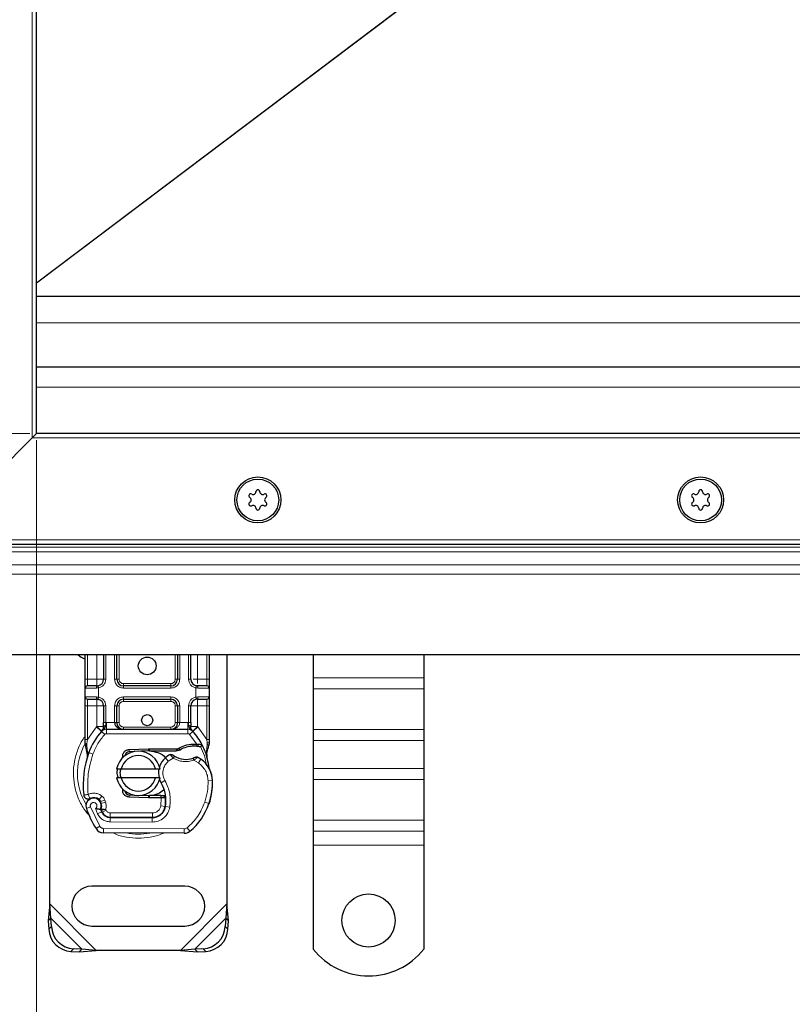
# Model space of a CAD drawing. Units: millimetres. Extents: x 0 to 420, y 0 to 297.
# Drawn here: x 92 to 127, y 64 to 109 of the extents above; entities that cross this region are included whole.
import ezdxf

# ---------------------------------------------------------------- set-up
doc = ezdxf.new("R2010")
doc.units = ezdxf.units.MM
doc.styles.add('SLDTEXTSTYLE0', font='TXT', dxfattribs={"width": 0.605})
doc.dimstyles.new('SLDDIMSTYLE0', dxfattribs={"dimtxt": 2.568319, "dimasz": 2.5, "dimexe": 0, "dimexo": 0.0625, "dimgap": 0.64208, "dimtad": 1, "dimlfac": 5, "dimrnd": 1e-09, "dimzin": 12, "dimdsep": 46, "dimtxsty": 'SLDTEXTSTYLE0', "dimsah": 1, "dimcen": 0.09, "dimadec": 0, "dimazin": 3, "dimtfac": 1, "dimtdec": 3, "dimtofl": 0, "dimtmove": 0, "dimatfit": 3, "dimfxl": 0, "dimfrac": 2, "dimtolj": 1, "dimtzin": 12, "dimarcsym": 0})

# ---------------------------------------------------------------- blocks, each defined once
blk = doc.blocks.new('_D_3')
at = {"color": 7, "linetype": 'Continuous', "lineweight": 0}
for p, q in [((92.98, 89.561), (92.98, 57.361)), ((172.98, 89.561), (172.98, 57.361)), ((172.98, 58.361), (92.98, 58.361))]:
    blk.add_line(p, q, dxfattribs=at)
at = {"color": 7, "linetype": 'Continuous', "lineweight": 18}
for points in [[(92.98, 58.361), (95.48, 57.986), (95.48, 58.736)], [(172.98, 58.361), (170.48, 58.736), (170.48, 57.986)]]:
    blk.add_solid(points, dxfattribs=at)
at = {"color": 7, "linetype": 'Continuous', "lineweight": 18, "insert": (130.04, 61.772), "char_height": 2.6458, "attachment_point": 1, "style": 'SLDTEXTSTYLE0'}
blk.add_mtext('400', dxfattribs=at)
blk = doc.blocks.new('_D_4')
at = {"color": 7, "linetype": 'Continuous', "lineweight": 0}
for p, q in [((82.98, 82.561), (82.98, 50.361)), ((182.98, 82.561), (182.98, 50.361)), ((82.98, 51.361), (182.98, 51.361))]:
    blk.add_line(p, q, dxfattribs=at)
at = {"color": 7, "linetype": 'Continuous', "lineweight": 18}
for points in [[(82.98, 51.361), (85.48, 50.986), (85.48, 51.736)], [(182.98, 51.361), (180.48, 51.736), (180.48, 50.986)]]:
    blk.add_solid(points, dxfattribs=at)
at = {"color": 7, "linetype": 'Continuous', "lineweight": 18, "insert": (130.04, 54.772), "char_height": 2.6458, "attachment_point": 1, "style": 'SLDTEXTSTYLE0'}
blk.add_mtext('500', dxfattribs=at)
blk = doc.blocks.new('_D_5')
at = {"color": 7, "linetype": 'Continuous', "lineweight": 0}
for p, q in [((92.68, 163.861), (74.98, 163.861)), ((75.98, 89.861), (75.98, 163.861)), ((92.68, 89.861), (74.98, 89.861))]:
    blk.add_line(p, q, dxfattribs=at)
at = {"color": 7, "linetype": 'Continuous', "lineweight": 18}
for points in [[(75.98, 163.861), (75.605, 161.361), (76.355, 161.361)], [(75.98, 89.861), (76.355, 92.361), (75.605, 92.361)]]:
    blk.add_solid(points, dxfattribs=at)
at = {"color": 7, "linetype": 'Continuous', "lineweight": 18, "insert": (72.569, 123.922), "char_height": 2.6458, "attachment_point": 1, "rotation": 90, "style": 'SLDTEXTSTYLE0'}
blk.add_mtext('370', dxfattribs=at)

msp = doc.modelspace()

# ---------------------------------------------------------------- linework, layer by layer
at = {"color": 8, "linetype": 'Continuous', "lineweight": 18}
for p, q in [((92.78, 89.6614), (92.78, 164.0614)), ((119.3467, 116.5803), (92.98, 96.676)), ((119.357, 116.5667), (92.98, 96.6547)), ((92.98, 94.8614), (172.98, 94.8614)), ((92.98, 91.9614), (172.98, 91.9614)), ((173.18, 89.6614), (92.78, 89.6614)), ((89.9029, 85.0614), (176.057, 85.0614)), ((178.1157, 84.7257), (87.8442, 84.7257)), ((178.3278, 84.5136), (87.6321, 84.5136)), ((178.9042, 83.9372), (87.0557, 83.9372)), ((86.6314, 83.5129), (179.3285, 83.5129)), ((95.28, 78.7614), (95.28, 79.8614)), ((95.7102, 78.7614), (95.7102, 79.8614)), ((96.1102, 79.8614), (96.1102, 78.7614)), ((96.5102, 78.7614), (96.5102, 79.8614)), ((96.7102, 79.8614), (96.7102, 78.7614)), ((99.2497, 78.7614), (99.2497, 79.8614)), ((99.4497, 79.8614), (99.4497, 78.7614)), ((99.8497, 78.7614), (99.8497, 79.8614)), ((100.2497, 79.8614), (100.2497, 78.7614)), ((100.68, 79.8614), (100.68, 78.7614)), ((95.18, 78.7614), (95.28, 78.7614)), ((95.28, 78.4614), (95.28, 78.7614)), ((95.28, 78.7614), (95.7102, 78.7614)), ((96.1102, 78.7614), (96.0102, 78.7614)), ((96.5102, 78.7614), (96.6102, 78.7614)), ((96.6102, 78.7614), (96.7102, 78.7614)), ((99.2497, 78.7614), (99.3497, 78.7614)), ((99.3497, 78.7614), (99.4497, 78.7614)), ((99.8497, 78.7614), (99.9497, 78.7614)), ((100.2497, 78.7614), (100.68, 78.7614)), ((100.68, 78.7614), (100.68, 78.4614)), ((100.78, 78.7614), (100.68, 78.7614)), ((110.48, 78.8275), (105.48, 78.8275)), ((95.6963, 78.3614), (95.18, 78.3614)), ((95.78, 78.3676), (95.6963, 78.3614)), ((95.78, 78.3676), (95.78, 77.9553)), ((96.9102, 78.5614), (96.9102, 78.4614)), ((96.9102, 78.5614), (99.0497, 78.5614)), ((96.9102, 78.3614), (96.9102, 78.4614)), ((99.0497, 78.3614), (96.9102, 78.3614)), ((99.0497, 78.4614), (99.0497, 78.5614)), ((99.0497, 78.3614), (99.0497, 78.4614)), ((100.18, 77.9553), (100.18, 78.3676)), ((100.2636, 78.3614), (100.18, 78.3676)), ((100.78, 78.3614), (100.2636, 78.3614)), ((110.48, 78.3325), (105.48, 78.3325)), ((95.18, 77.9614), (95.6963, 77.9614)), ((95.28, 77.5614), (95.28, 77.8614)), ((95.6963, 77.9614), (95.78, 77.9553)), ((96.9102, 77.9614), (99.0497, 77.9614)), ((96.9102, 77.9614), (96.9102, 77.8614)), ((96.9102, 77.8614), (96.9102, 77.7614)), ((99.0497, 77.9614), (99.0497, 77.8614)), ((99.0497, 77.7614), (99.0497, 77.8614)), ((100.18, 77.9553), (100.2636, 77.9614)), ((100.2636, 77.9614), (100.78, 77.9614)), ((100.68, 77.8614), (100.68, 77.5614)), ((95.18, 77.5614), (95.28, 77.5614)), ((95.7102, 77.5614), (95.28, 77.5614)), ((95.28, 76.0346), (95.28, 77.5614)), ((95.7102, 76.6224), (95.7102, 77.5614)), ((96.1102, 77.5614), (96.0102, 77.5614)), ((96.1102, 77.5614), (96.1102, 76.8008)), ((96.5102, 76.8014), (96.5102, 77.5614)), ((96.5102, 77.5614), (96.6102, 77.5614)), ((96.7102, 77.5614), (96.6102, 77.5614)), ((96.7102, 77.5614), (96.7102, 76.8014)), ((99.0497, 77.7614), (96.9102, 77.7614)), ((99.3497, 77.5614), (99.2497, 77.5614)), ((99.2497, 76.8014), (99.2497, 77.5614)), ((99.4497, 77.5614), (99.3497, 77.5614)), ((99.4497, 77.5614), (99.4497, 76.8014)), ((99.8497, 76.8008), (99.8497, 77.5614)), ((99.8497, 77.5614), (99.9497, 77.5614)), ((100.68, 77.5614), (100.2497, 77.5614)), ((100.2497, 77.5614), (100.2497, 76.6224)), ((100.78, 77.5614), (100.68, 77.5614)), ((100.68, 77.5614), (100.68, 76.0346)), ((95.28, 76.0346), (95.6956, 76.607)), ((95.6956, 76.607), (95.7102, 76.6224)), ((95.6956, 76.607), (95.9166, 76.4042)), ((96.1102, 76.8008), (96.1377, 76.8014)), ((96.1377, 76.5014), (96.1377, 76.8014)), ((96.1377, 76.8014), (96.5102, 76.8014)), ((96.6102, 76.8014), (96.7102, 76.8014)), ((96.9102, 76.6014), (96.9102, 76.5014)), ((96.9102, 76.6014), (99.0497, 76.6014)), ((99.0497, 76.5014), (99.0497, 76.6014)), ((99.2497, 76.8014), (99.3497, 76.8014)), ((99.4497, 76.8014), (99.8222, 76.8014)), ((99.8222, 76.8014), (99.8222, 76.5014)), ((99.8222, 76.8014), (99.8497, 76.8008)), ((100.0433, 76.4042), (100.2643, 76.607)), ((100.2497, 76.6224), (100.2643, 76.607)), ((100.2643, 76.607), (100.68, 76.0346)), ((96.064, 76.269), (95.9166, 76.4042)), ((96.1377, 76.5014), (96.1377, 76.3014)), ((96.1377, 76.3014), (99.8222, 76.3014)), ((99.8222, 76.3014), (99.8222, 76.5014)), ((100.0433, 76.4042), (99.8959, 76.269)), ((100.2187, 75.8335), (99.8959, 76.269)), ((110.48, 76.494), (105.48, 76.494)), ((95.2597, 75.8514), (95.2573, 75.8051)), ((95.2596, 75.7609), (95.2573, 75.8051)), ((95.2596, 75.7609), (95.2808, 75.4657)), ((95.2597, 75.8514), (95.28, 76.0346)), ((100.0446, 75.7336), (100.0418, 75.8336)), ((100.2187, 75.8335), (100.2158, 75.7336)), ((100.2809, 75.8309), (100.2761, 75.7312)), ((100.6597, 75.5096), (100.6963, 75.8122)), ((100.68, 76.0346), (100.6965, 75.8855)), ((100.6965, 75.8855), (100.6963, 75.8122)), ((105.48, 75.999), (110.48, 75.999)), ((95.3401, 75.4448), (95.2808, 75.4657)), ((95.5286, 75.3781), (95.3401, 75.4448)), ((97.1608, 75.5855), (97.1648, 75.4856)), ((98.0396, 75.5206), (98.0356, 75.6205)), ((98.08, 75.6214), (98.08, 75.5214)), ((98.9324, 75.0597), (98.8015, 75.2109)), ((99.1599, 75.198), (98.9324, 75.0597)), ((100.2948, 74.9785), (100.0842, 75.1)), ((100.4076, 75.1437), (100.2948, 74.9785)), ((110.48, 74.7263), (105.48, 74.7263)), ((98.7847, 74.1796), (98.6117, 74.0794)), ((100.9305, 74.1803), (100.7305, 74.1757)), ((100.9303, 74.1865), (100.9322, 74.1865)), ((110.48, 74.2313), (105.48, 74.2313)), ((95.9374, 73.4825), (95.8126, 73.3262)), ((97.1648, 73.5373), (97.1608, 73.4373)), ((98.0356, 73.4023), (98.0396, 73.5022)), ((98.08, 73.5014), (98.08, 73.4014)), ((98.593, 73.4014), (98.593, 73.5014)), ((98.5948, 73.0393), (98.6066, 73.4014)), ((98.6066, 73.4014), (98.6, 73.5014)), ((95.4203, 72.9927), (95.2317, 72.9261)), ((95.4203, 72.9927), (95.8403, 72.1153)), ((95.8772, 73.2341), (96.0666, 73.2984)), ((95.9081, 73.1431), (96.0975, 73.2073)), ((96.0975, 73.2073), (96.0666, 73.2984)), ((98.5948, 73.0393), (98.7922, 73.0066)), ((99.0013, 72.9743), (98.8042, 73.008)), ((98.8269, 73.3014), (98.813, 73.3014)), ((100.5809, 73.2061), (100.7701, 73.1415)), ((100.804, 73.231), (100.7996, 73.2323)), ((95.6411, 72.9154), (95.7414, 72.6796)), ((95.7414, 72.6796), (95.9231, 72.7632)), ((95.9481, 72.7569), (96.1304, 72.8392)), ((96.1304, 72.8392), (96.1111, 72.8821)), ((96.3014, 72.3189), (96.3024, 72.5189)), ((96.3127, 72.7214), (98.22, 72.7214)), ((96.3127, 72.7214), (96.3127, 72.5214)), ((98.22, 72.5214), (98.22, 72.7214)), ((98.6707, 72.7214), (98.6581, 72.7214)), ((95.6701, 72.0102), (95.8403, 72.1153)), ((96.3014, 72.3189), (98.2087, 72.3091)), ((98.2097, 72.5091), (98.2087, 72.3091)), ((110.48, 72.3928), (105.48, 72.3928)), ((96.0094, 72.0204), (96.0084, 71.8204)), ((96.0094, 72.0204), (99.6544, 72.0017)), ((99.6534, 71.8017), (99.6544, 72.0017)), ((99.7833, 72.048), (99.9112, 71.8942)), ((105.48, 71.8978), (110.48, 71.8978)), ((110.48, 71.2614), (105.48, 71.2614)), ((95.6822, 66.5114), (93.58, 68.6137)), ((101.58, 68.6137), (99.4777, 66.5114)), ((95.0322, 66.5637), (93.6322, 67.9637)), ((101.5277, 67.9637), (100.1277, 66.5637)), ((93.5314, 67.4629), (93.651, 67.5824)), ((101.5089, 67.5824), (101.6285, 67.4629)), ((94.651, 66.5824), (94.5314, 66.4629)), ((100.6285, 66.4629), (100.5089, 66.5824))]:
    msp.add_line(p, q, dxfattribs=at)
at = {"color": 7, "linetype": 'Continuous', "lineweight": 25}
for p, q in [((92.98, 89.8614), (92.98, 163.8614)), ((92.98, 96.0614), (172.98, 96.0614)), ((172.98, 92.8614), (92.98, 92.8614)), ((92.98, 89.8614), (92.78, 89.6614)), ((92.78, 89.6614), (92.98, 89.8614)), ((172.98, 89.8614), (92.98, 89.8614)), ((92.78, 89.6614), (88.8586, 85.7401)), ((90.98, 84.8614), (174.98, 84.8614)), ((179.98, 79.8614), (85.98, 79.8614)), ((93.58, 68.6137), (93.58, 79.8614)), ((95.18, 78.7614), (95.18, 79.8614)), ((96.0102, 79.8614), (96.0102, 78.7614)), ((96.6102, 78.7614), (96.6102, 79.8614)), ((99.3497, 79.8614), (99.3497, 78.7614)), ((99.9497, 78.7614), (99.9497, 79.8614)), ((100.78, 79.8614), (100.78, 78.7614)), ((101.58, 79.8614), (101.58, 68.6137)), ((105.48, 79.8614), (105.48, 78.8275)), ((110.48, 79.8614), (110.48, 78.8275)), ((105.48, 78.8275), (105.48, 78.3325)), ((110.48, 78.8275), (110.48, 78.3325)), ((95.18, 77.9614), (95.18, 78.3614)), ((95.7102, 78.4614), (95.7625, 78.466)), ((99.0497, 78.4614), (96.9102, 78.4614)), ((100.2497, 78.4614), (100.1974, 78.466)), ((100.78, 78.3614), (100.78, 77.9614)), ((105.48, 78.3325), (105.48, 76.494)), ((110.48, 78.3325), (110.48, 76.494)), ((95.7102, 77.8614), (95.7625, 77.8568)), ((95.7102, 77.8614), (95.7922, 77.8451)), ((96.9102, 77.8614), (99.0497, 77.8614)), ((100.2497, 77.8614), (100.1974, 77.8568)), ((95.18, 76.0346), (95.18, 77.5614)), ((96.0102, 77.5614), (96.0102, 76.8008)), ((96.6102, 76.8014), (96.6102, 77.5614)), ((99.3497, 77.5614), (99.3497, 76.8014)), ((99.9497, 76.8008), (99.9497, 77.5614)), ((100.78, 77.5614), (100.78, 76.0346)), ((95.924, 76.4119), (95.9288, 76.4168)), ((96.1377, 76.5014), (99.8222, 76.5014)), ((100.0311, 76.4168), (100.036, 76.4119)), ((105.48, 76.494), (105.48, 75.999)), ((110.48, 76.494), (110.48, 75.999)), ((95.18, 75.8415), (95.18, 76.0346)), ((95.18, 75.8415), (95.1842, 75.7792)), ((95.1842, 75.7792), (95.1958, 75.7204)), ((95.1847, 75.7823), (95.1947, 75.7253)), ((95.1958, 75.7204), (95.2602, 75.4138)), ((100.0418, 75.8336), (100.2187, 75.8335)), ((100.2158, 75.7336), (100.2761, 75.7312)), ((100.2187, 75.8335), (100.2809, 75.8309)), ((100.4657, 75.8002), (100.4108, 75.7216)), ((100.78, 75.8771), (100.7663, 75.7736)), ((100.78, 76.0346), (100.78, 75.8771)), ((105.48, 75.999), (105.48, 74.7263)), ((110.48, 75.999), (110.48, 74.7263)), ((95.2808, 75.4657), (95.2748, 75.2552)), ((95.2776, 75.2543), (95.2748, 75.2552)), ((96.7983, 75.1188), (96.8752, 75.2478)), ((97.1608, 75.5855), (98.0356, 75.6205)), ((97.3994, 75.495), (97.1648, 75.4856)), ((98.0396, 75.5206), (97.6813, 75.5063)), ((98.0356, 75.6205), (98.08, 75.6214)), ((98.08, 75.6214), (99.363, 75.6214)), ((98.08, 75.5214), (99.2934, 75.5214)), ((99.2934, 75.5214), (99.363, 75.6214)), ((99.2934, 75.5214), (99.4781, 75.5746)), ((99.4781, 75.5746), (99.363, 75.6214)), ((100.6597, 75.5096), (100.6816, 75.2471)), ((100.6777, 75.2618), (100.6813, 75.2481)), ((100.6815, 75.2995), (100.6811, 75.4557)), ((96.6002, 74.7114), (96.8054, 74.7114)), ((96.8054, 74.3114), (96.6002, 74.3114)), ((96.8054, 74.7114), (98.3545, 74.7114)), ((98.3545, 74.3114), (96.8054, 74.3114)), ((98.3545, 74.7114), (98.5597, 74.7114)), ((98.5597, 74.3114), (98.3545, 74.3114)), ((105.48, 74.7263), (105.48, 74.2313)), ((110.48, 74.7263), (110.48, 74.2313)), ((105.48, 74.2313), (105.48, 72.3928)), ((110.48, 74.2313), (110.48, 72.3928)), ((96.9904, 73.655), (97.0144, 73.6149)), ((98.0356, 73.4023), (97.1608, 73.4373)), ((97.1648, 73.5373), (97.3994, 73.5279)), ((97.6813, 73.5166), (98.0396, 73.5022)), ((98.08, 73.4014), (98.0356, 73.4023)), ((98.593, 73.5014), (98.08, 73.5014)), ((98.593, 73.4014), (98.08, 73.4014)), ((98.6, 73.5014), (98.593, 73.5014)), ((98.6066, 73.4014), (98.593, 73.4014)), ((98.8074, 73.4021), (98.6956, 73.5014)), ((98.6956, 73.5014), (98.8113, 73.5014)), ((95.9081, 73.1431), (95.8772, 73.2341)), ((100.804, 73.231), (100.7615, 73.1165)), ((95.9481, 72.7569), (95.9072, 72.8475)), ((96.3024, 72.5189), (98.2097, 72.5091)), ((98.22, 72.5214), (96.3127, 72.5214)), ((98.3337, 72.5214), (98.22, 72.5214)), ((105.48, 72.3928), (105.48, 71.8978)), ((110.48, 72.3928), (110.48, 71.8978)), ((99.6534, 71.8017), (96.0084, 71.8204)), ((105.48, 71.8978), (105.48, 71.2614)), ((110.48, 71.8978), (110.48, 71.2614)), ((105.48, 71.2614), (105.48, 66.5639)), ((110.48, 71.2614), (110.48, 66.5639)), ((99.68, 69.4114), (95.48, 69.4114)), ((93.58, 68.6137), (93.5127, 67.8442)), ((93.6322, 67.9637), (93.58, 68.6137)), ((101.58, 68.6137), (101.5277, 67.9637)), ((101.6472, 67.8442), (101.58, 68.6137)), ((93.6322, 67.9637), (93.5127, 67.8442)), ((93.5127, 67.8442), (93.5314, 67.4629)), ((93.651, 67.5824), (93.6322, 67.9637)), ((101.5277, 67.9637), (101.5089, 67.5824)), ((101.6472, 67.8442), (101.5277, 67.9637)), ((101.6285, 67.4629), (101.6472, 67.8442)), ((95.48, 67.6114), (99.68, 67.6114)), ((94.5314, 66.4629), (94.9127, 66.4442)), ((95.0322, 66.5637), (94.651, 66.5824)), ((94.9127, 66.4442), (95.0322, 66.5637)), ((94.9127, 66.4442), (95.6822, 66.5114)), ((95.6822, 66.5114), (95.0322, 66.5637)), ((99.4777, 66.5114), (95.6822, 66.5114)), ((100.1277, 66.5637), (99.4777, 66.5114)), ((99.4777, 66.5114), (100.2472, 66.4442)), ((100.5089, 66.5824), (100.1277, 66.5637)), ((100.1277, 66.5637), (100.2472, 66.4442)), ((100.2472, 66.4442), (100.6285, 66.4629))]:
    msp.add_line(p, q, dxfattribs=at)
at = {"color": 7, "linetype": 'Continuous', "lineweight": 25, "flags": 128}
for points in [[(94.8575, 79.8614), (94.9934, 79.7543), (95.18, 79.6629)], [(98.6117, 74.0794), (98.5457, 74.22), (98.5407, 74.234)]]:
    msp.add_lwpolyline(points, dxfattribs=at)
at = {"color": 7, "linetype": 'Continuous', "lineweight": 25}
for centre, radius in [((102.98, 86.8614), 1.04), ((102.98, 86.8614), 0.943), ((122.98, 86.8614), 1.04), ((122.98, 86.8614), 0.943), ((97.98, 79.3614), 0.4), ((97.98, 76.9114), 0.25), ((107.98, 67.8614), 1.2)]:
    msp.add_circle(centre, radius, dxfattribs=at)
for centre, radius, start, end in [((102.7621, 87.2388), 0.13, 242.19338, 357.80662), ((102.98, 87.2304), 0.088, 2.19338, 177.80662), ((103.1978, 87.2388), 0.13, 182.19338, 297.80662), ((122.7621, 87.2388), 0.13, 242.19338, 357.80662), ((122.98, 87.2304), 0.088, 2.19338, 177.80662), ((123.1978, 87.2388), 0.13, 182.19338, 297.80662), ((102.6604, 87.0459), 0.088, 62.19338, 237.80662), ((102.6604, 86.6769), 0.088, 122.19338, 297.80662), ((102.5442, 86.8614), 0.13, 302.19338, 57.80662), ((103.2995, 87.0459), 0.088, 302.19338, 117.80662), ((103.2995, 86.6769), 0.088, 242.19338, 57.80662), ((103.4157, 86.8614), 0.13, 122.19338, 237.80662), ((122.6604, 87.0459), 0.088, 62.19338, 237.80662), ((122.6604, 86.6769), 0.088, 122.19338, 297.80662), ((122.5442, 86.8614), 0.13, 302.19338, 57.80662), ((123.2995, 87.0459), 0.088, 302.19338, 117.80662), ((123.2995, 86.6769), 0.088, 242.19338, 57.80662), ((123.4157, 86.8614), 0.13, 122.19338, 237.80662), ((102.7621, 86.4841), 0.13, 2.19338, 117.80662), ((102.98, 86.4924), 0.088, 182.19338, 357.80662), ((103.1978, 86.4841), 0.13, 62.19338, 177.80662), ((122.7621, 86.4841), 0.13, 2.19338, 117.80662), ((122.98, 86.4924), 0.088, 182.19338, 357.80662), ((123.1978, 86.4841), 0.13, 62.19338, 177.80662), ((95.7102, 78.7614), 0.3, 280.04173, 360), ((96.9102, 78.7614), 0.3, 180, 270), ((99.0497, 78.7614), 0.3, 270, 360), ((100.2497, 78.7614), 0.3, 180, 259.95827), ((95.28, 78.3614), 0.1, 90, 180), ((100.68, 78.3614), 0.1, 360, 90), ((95.28, 77.9614), 0.1, 180, 270), ((95.7102, 77.5614), 0.3, 0, 79.95827), ((96.9102, 77.5614), 0.3, 90, 180), ((99.0497, 77.5614), 0.3, 0, 90), ((100.2497, 77.5614), 0.3, 100.04173, 180), ((100.68, 77.9614), 0.1, 270, 360), ((96.9102, 76.8014), 0.3, 201.28082, 233.8546), ((97.98, 74.5114), 2.8, 137.46815, 160.529), ((96.1377, 76.2014), 0.3, 90, 137.46815), ((99.8222, 76.2014), 0.3, 42.53185, 90), ((97.98, 74.5114), 2.8, 27.40461, 42.53185), ((100.0786, 74.5241), 1.21, 91.60861, 119.75321), ((100.1291, 72.7248), 3.01, 88.34868, 91.60861), ((97.98, 74.5114), 2.8, 15.23312, 27.40461), ((99.4884, 73.9781), 4.4, 160.529, 185.82991), ((97.58, 74.5114), 1, 11.53696, 168.46304), ((97.58, 74.5114), 0.8, 14.47751, 165.52249), ((97.1728, 75.2858), 0.2, 92.29244, 173.95323), ((98.08, 74.5114), 1.01, 90, 92.29244), ((99.3905, 74.5304), 0.9, 130.87655, 161.97249), ((99.4559, 74.4548), 1, 115.97607, 130.87655), ((99.7283, 76.1514), 1.01, 239.19719, 288.69975), ((99.3924, 73.6573), 1.8, 55.66627, 61.38696), ((97.98, 74.5114), 2.8, 7.17278, 15.23312), ((99.7308, 74.1528), 1.2, 1.31573, 55.66627), ((97.58, 74.5114), 1, 191.53696, 348.46304), ((97.58, 74.5114), 0.8, 194.47751, 345.52249), ((99.3905, 74.5304), 0.9, 168.31302, 194.38268), ((99.7326, 74.1528), 1.2, 1.60861, 25.79023), ((97.2271, 73.2776), 1.6, 350.30154, 30.07429), ((97.9313, 74.1114), 3, 341.13599, 1.31573), ((97.9333, 74.1023), 3, 343.11626, 1.60861), ((95.5693, 73.0214), 0.39, 51.39879, 116.05174), ((97.1728, 73.7371), 0.2, 186.04677, 267.70756), ((98.08, 74.5114), 1.01, 267.70756, 270), ((97.2334, 73.2649), 1.58, 350.59443, 4.98453), ((95.5617, 73.0427), 0.35, 332.27353, 199.45418), ((95.6878, 73.1699), 0.2, 18.73021, 51.39879), ((95.5499, 73.0216), 0.3782, 340.06862, 18.73021), ((98.2128, 73.1091), 0.6, 269.70712, 350.30154), ((98.22, 73.1014), 0.58, 270, 350.59443), ((98.1205, 74.0468), 2.8, 309.75692, 341.13599), ((99.72, 74.5114), 4.76, 199.45418, 211.70017), ((99.72, 74.5114), 4.18, 202.97536, 204.72318), ((96.3046, 72.9389), 0.42, 204.72318, 269.70712), ((96.3127, 72.9214), 0.4, 204.29106, 270), ((96.0104, 72.2204), 0.4, 211.70017, 269.70712), ((99.6554, 72.2017), 0.4, 269.70712, 309.75692), ((95.48, 68.5114), 0.9, 90, 270), ((99.68, 68.5114), 0.9, 270, 90), ((94.6, 67.5315), 1.0708, 183.67115, 266.32885), ((94.7195, 67.651), 1.0708, 183.67115, 266.32885), ((100.4404, 67.651), 1.0708, 273.67115, 356.32885), ((100.5599, 67.5315), 1.0708, 273.67115, 356.32885), ((107.98, 68.5614), 3.2, 218.62483, 321.37517)]:
    msp.add_arc(centre, radius, start, end, dxfattribs=at)
at = {"color": 8, "linetype": 'Continuous', "lineweight": 18}
for centre, radius, start, end in [((97.58, 74.5114), 2.7514, 151.82617, 210.80815), ((97.58, 74.5114), 2.7514, 258.51741, 280.89683), ((99.6554, 72.2017), 0.2, 269.70712, 309.75692)]:
    msp.add_arc(centre, radius, start, end, dxfattribs=at)
at = {"color": 7, "linetype": 'Continuous', "lineweight": 25}
for points, knots in [([(95.18, 78.3614), (95.18, 78.3668), (95.18, 78.3751), (95.18, 78.4249), (95.18, 78.4766), (95.18, 78.5402), (95.18, 78.6334), (95.18, 78.7111), (95.18, 78.7614)], [0, 0, 0, 0, 0.2394429, 0.3696359, 0.4999999, 0.6301929, 0.7605571, 1, 1, 1, 1]), ([(100.78, 78.7614), (100.78, 78.7111), (100.78, 78.6335), (100.78, 78.5403), (100.78, 78.4766), (100.78, 78.4249), (100.78, 78.3751), (100.78, 78.3668), (100.78, 78.3614)], [0, 0, 0, 0, 0.2394429, 0.3696359, 0.4999999, 0.6301929, 0.7605571, 1, 1, 1, 1]), ([(95.7102, 78.4614), (95.6539, 78.4614), (95.5374, 78.4614), (95.3948, 78.4614), (95.2978, 78.4614), (95.2858, 78.4614), (95.28, 78.4614)], [0, 0, 0, 0, 0.24182894, 0.5, 0.75817106, 1, 1, 1, 1]), ([(100.68, 78.4614), (100.6741, 78.4614), (100.6621, 78.4614), (100.5651, 78.4614), (100.4225, 78.4614), (100.306, 78.4614), (100.2497, 78.4614)], [0, 0, 0, 0, 0.2418289, 0.5, 0.7581711, 1, 1, 1, 1]), ([(95.18, 77.5614), (95.18, 77.6117), (95.18, 77.6894), (95.18, 77.7826), (95.18, 77.8462), (95.18, 77.8979), (95.18, 77.9478), (95.18, 77.9561), (95.18, 77.9614)], [0, 0, 0, 0, 0.2394429, 0.3696359, 0.4999999, 0.6301929, 0.7605571, 1, 1, 1, 1]), ([(95.28, 77.8614), (95.2858, 77.8614), (95.2978, 77.8614), (95.3948, 77.8614), (95.5374, 77.8614), (95.6539, 77.8614), (95.7102, 77.8614)], [0, 0, 0, 0, 0.2418289, 0.5, 0.7581711, 1, 1, 1, 1]), ([(100.2497, 77.8614), (100.306, 77.8614), (100.4225, 77.8614), (100.5651, 77.8614), (100.6621, 77.8614), (100.6741, 77.8614), (100.68, 77.8614)], [0, 0, 0, 0, 0.2418289, 0.5, 0.7581711, 1, 1, 1, 1]), ([(100.78, 77.9614), (100.78, 77.9561), (100.78, 77.9478), (100.78, 77.898), (100.78, 77.8463), (100.78, 77.7826), (100.78, 77.6894), (100.78, 77.6117), (100.78, 77.5614)], [0, 0, 0, 0, 0.2394429, 0.3696359, 0.4999999, 0.6301929, 0.7605571, 1, 1, 1, 1]), ([(95.924, 76.4119), (95.9669, 76.4498), (96.0287, 76.5042), (96.0852, 76.5781), (96.1034, 76.6265), (96.106, 76.6534), (96.1073, 76.6669)], [0, 0, 0, 0, 0.5432892, 0.7812437, 0.8906704, 1, 1, 1, 1]), ([(95.924, 76.4119), (95.9433, 76.4348), (95.9724, 76.4693), (96.0038, 76.5441), (96.0082, 76.598), (96.0102, 76.6224)], [0, 0, 0, 0, 0.5198855, 0.7820128, 1, 1, 1, 1]), ([(96.0102, 76.6224), (96.0102, 76.651), (96.0102, 76.708), (96.0102, 76.7699), (96.0102, 76.8008)], [0, 0, 0, 0, 0.50000518, 1, 1, 1, 1]), ([(96.5102, 76.8014), (96.5116, 76.7825), (96.5146, 76.7433), (96.538, 76.6867), (96.5756, 76.6332), (96.6483, 76.5677), (96.7626, 76.513), (96.8607, 76.5053), (96.9102, 76.5014)], [0, 0, 0, 0, 0.0888851, 0.1840891, 0.2942826, 0.4225391, 0.7088702, 1, 1, 1, 1]), ([(96.6102, 76.8014), (96.6113, 76.7825), (96.6135, 76.7433), (96.6311, 76.6867), (96.6592, 76.6332), (96.7138, 76.5677), (96.7995, 76.513), (96.8731, 76.5053), (96.9102, 76.5014)], [0, 0, 0, 0, 0.0888886, 0.1840893, 0.294292, 0.4225392, 0.7088703, 1, 1, 1, 1]), ([(99.0497, 76.5014), (99.0868, 76.5053), (99.1604, 76.513), (99.2461, 76.5677), (99.3007, 76.6332), (99.3288, 76.6867), (99.3464, 76.7433), (99.3486, 76.7825), (99.3497, 76.8014)], [0, 0, 0, 0, 0.2911298, 0.5774609, 0.7057174, 0.8159109, 0.9111149, 1, 1, 1, 1]), ([(99.8526, 76.6669), (99.8539, 76.6534), (99.8565, 76.6265), (99.8747, 76.5781), (99.9312, 76.5042), (99.993, 76.4498), (100.036, 76.4119)], [0, 0, 0, 0, 0.1093195, 0.2187549, 0.4567095, 1, 1, 1, 1]), ([(99.9497, 76.8008), (99.9497, 76.7699), (99.9497, 76.708), (99.9497, 76.651), (99.9497, 76.6224)], [0, 0, 0, 0, 0.4999948, 1, 1, 1, 1]), ([(100.036, 76.4119), (100.0166, 76.4348), (99.9875, 76.4693), (99.9561, 76.5441), (99.9517, 76.598), (99.9497, 76.6224)], [0, 0, 0, 0, 0.5198881, 0.7820105, 1, 1, 1, 1]), ([(100.2761, 75.7312), (100.294, 75.7303), (100.3288, 75.7284), (100.3671, 75.7254), (100.3901, 75.7235), (100.4019, 75.7224), (100.4094, 75.7217), (100.4103, 75.7217), (100.4108, 75.7216)], [0, 0, 0, 0, 0.2912598, 0.5654459, 0.6879243, 0.8028337, 0.9033298, 1, 1, 1, 1]), ([(100.2809, 75.8309), (100.3081, 75.8285), (100.3598, 75.824), (100.4192, 75.813), (100.4582, 75.8027), (100.4634, 75.801), (100.4657, 75.8002)], [0, 0, 0, 0, 0.2949533, 0.5626064, 0.7961003, 1, 1, 1, 1]), ([(100.6811, 75.4557), (100.6942, 75.5046), (100.7205, 75.6026), (100.751, 75.7165), (100.7663, 75.7736)], [0, 0, 0, 0, 0.49891425, 1, 1, 1, 1]), ([(95.2602, 75.4138), (95.2674, 75.371), (95.2754, 75.3232), (95.2755, 75.2852), (95.2755, 75.2812)], [0, 0, 0, 0, 0.8961261, 1, 1, 1, 1]), ([(98.08, 75.5214), (98.2094, 75.5043), (98.4683, 75.4701), (98.7249, 75.3309), (98.8002, 75.2166), (98.8032, 75.212)], [0, 0, 0, 0, 0.4898418, 0.9796837, 1, 1, 1, 1]), ([(99.1218, 75.3438), (99.1222, 75.3435), (99.1229, 75.343), (99.1286, 75.3387), (99.1374, 75.3323), (99.1527, 75.3214), (99.1773, 75.3046), (99.1999, 75.2907), (99.2111, 75.2839)], [0, 0, 0, 0, 0.13150251, 0.26198675, 0.38814904, 0.51596954, 0.75966272, 1, 1, 1, 1]), ([(100.1634, 75.2399), (100.1629, 75.2397), (100.1619, 75.2392), (100.154, 75.2355), (100.1422, 75.2301), (100.1225, 75.2214), (100.092, 75.2088), (100.0654, 75.1994), (100.0521, 75.1947)], [0, 0, 0, 0, 0.1316821, 0.2619678, 0.3866762, 0.5147457, 0.7577354, 1, 1, 1, 1]), ([(100.8131, 74.6749), (100.8098, 74.682), (100.8027, 74.6972), (100.7908, 74.7263), (100.7795, 74.7591), (100.7694, 74.7964), (100.7621, 74.8323), (100.7593, 74.8518), (100.758, 74.861)], [0, 0, 0, 0, 0.1053751, 0.2239328, 0.4709015, 0.7361236, 0.8746205, 1, 1, 1, 1]), ([(96.6837, 74.3114), (96.6527, 74.3956), (96.604, 74.5278), (96.6365, 74.6626), (96.6483, 74.7114)], [0, 0, 0, 0, 0.6373376, 1, 1, 1, 1]), ([(96.7909, 74.7114), (96.7715, 74.65), (96.7297, 74.5174), (96.7685, 74.3834), (96.7894, 74.3114)], [0, 0, 0, 0, 0.4634551, 1, 1, 1, 1]), ([(95.1895, 73.392), (95.1792, 73.4006), (95.1594, 73.417), (95.1461, 73.4382), (95.1397, 73.4483)], [0, 0, 0, 0, 0.5253166, 1, 1, 1, 1]), ([(98.7226, 73.7495), (98.6406, 73.6843), (98.4537, 73.5358), (98.2143, 73.5138), (98.08, 73.5014)], [0, 0, 0, 0, 0.4387867, 1, 1, 1, 1]), ([(98.6, 73.5014), (98.6128, 73.5014), (98.6382, 73.5014), (98.6696, 73.5014), (98.6914, 73.5014), (98.6942, 73.5014), (98.6956, 73.5014)], [0, 0, 0, 0, 0.2543788, 0.5057555, 0.7538042, 1, 1, 1, 1]), ([(98.8074, 73.4021), (98.8045, 73.4021), (98.8, 73.4021), (98.7737, 73.4019), (98.7407, 73.4018), (98.6969, 73.4016), (98.6475, 73.4015), (98.6204, 73.4014), (98.6066, 73.4014)], [0, 0, 0, 0, 0.2512887, 0.37867986, 0.50685575, 0.74190284, 0.86819715, 1, 1, 1, 1]), ([(95.8715, 72.8798), (95.8706, 72.8799), (95.8687, 72.88), (95.8535, 72.8806), (95.8302, 72.882), (95.789, 72.8855), (95.7241, 72.8927), (95.6688, 72.9078), (95.6411, 72.9154)], [0, 0, 0, 0, 0.1231397, 0.2444406, 0.375002, 0.4996462, 0.7493232, 1, 1, 1, 1])]:
    msp.add_open_spline(points, degree=3, knots=knots, dxfattribs=at)
at = {"color": 8, "linetype": 'Continuous', "lineweight": 18}
for points in [[(95.7102, 78.7614), (95.7102, 78.7221), (95.7102, 78.6435), (95.7102, 78.5443), (95.7102, 78.475), (95.7102, 78.4659), (95.7102, 78.4614)], [(95.7102, 78.7614), (95.7495, 78.7614), (95.8281, 78.7614), (95.9273, 78.7614), (95.9967, 78.7614), (96.0057, 78.7614), (96.0102, 78.7614)], [(95.6963, 78.3614), (95.6965, 78.3745), (95.6969, 78.4007), (95.7001, 78.4338), (95.7047, 78.4569), (95.7084, 78.4599), (95.7102, 78.4614)], [(95.7625, 78.466), (95.7628, 78.4645), (95.7633, 78.4616), (95.7673, 78.4388), (95.7731, 78.4063), (95.7777, 78.3805), (95.78, 78.3676)], [(100.18, 78.3676), (100.1822, 78.3805), (100.1868, 78.4063), (100.1926, 78.4388), (100.1966, 78.4616), (100.1971, 78.4645), (100.1974, 78.466)], [(100.2497, 78.4614), (100.2515, 78.4599), (100.2552, 78.4569), (100.2598, 78.4338), (100.263, 78.4007), (100.2634, 78.3745), (100.2636, 78.3614)], [(95.7102, 77.8614), (95.7084, 77.8629), (95.7047, 77.8659), (95.7001, 77.8891), (95.6969, 77.9221), (95.6965, 77.9483), (95.6963, 77.9614)], [(95.7102, 77.8614), (95.7102, 77.8569), (95.7102, 77.8479), (95.7102, 77.7785), (95.7102, 77.6794), (95.7102, 77.6007), (95.7102, 77.5614)], [(95.78, 77.9553), (95.7777, 77.9424), (95.7731, 77.9166), (95.7673, 77.884), (95.7633, 77.8613), (95.7628, 77.8583), (95.7625, 77.8568)], [(100.1974, 77.8568), (100.1971, 77.8583), (100.1966, 77.8613), (100.1926, 77.884), (100.1868, 77.9166), (100.1822, 77.9424), (100.18, 77.9553)], [(100.2636, 77.9614), (100.2634, 77.9483), (100.263, 77.9221), (100.2598, 77.8891), (100.2552, 77.8659), (100.2515, 77.8629), (100.2497, 77.8614)], [(100.2497, 77.5614), (100.2497, 77.6007), (100.2497, 77.6794), (100.2497, 77.7785), (100.2497, 77.8479), (100.2497, 77.8569), (100.2497, 77.8614)], [(95.7102, 77.5614), (95.7495, 77.5614), (95.8281, 77.5614), (95.9273, 77.5614), (95.9967, 77.5614), (96.0057, 77.5614), (96.0102, 77.5614)], [(100.2497, 77.5614), (100.2104, 77.5614), (100.1318, 77.5614), (100.0326, 77.5614), (99.9632, 77.5614), (99.9542, 77.5614), (99.9497, 77.5614)], [(95.924, 76.4119), (95.9207, 76.4151), (95.9143, 76.4214), (95.8649, 76.4701), (95.7942, 76.5397), (95.7382, 76.5949), (95.7102, 76.6224)], [(96.0102, 76.6224), (96.0057, 76.6224), (95.9967, 76.6224), (95.9273, 76.6224), (95.8281, 76.6224), (95.7495, 76.6224), (95.7102, 76.6224)], [(96.0102, 76.8008), (96.0117, 76.8008), (96.0147, 76.8008), (96.0378, 76.8008), (96.0709, 76.8008), (96.0971, 76.8008), (96.1102, 76.8008)], [(96.5102, 76.8014), (96.5233, 76.8014), (96.5495, 76.8014), (96.5826, 76.8014), (96.6057, 76.8014), (96.6087, 76.8014), (96.6102, 76.8014)], [(99.3497, 76.8014), (99.3512, 76.8014), (99.3542, 76.8014), (99.3773, 76.8014), (99.4104, 76.8014), (99.4366, 76.8014), (99.4497, 76.8014)], [(99.8497, 76.8008), (99.8628, 76.8008), (99.889, 76.8008), (99.9221, 76.8008), (99.9452, 76.8008), (99.9482, 76.8008), (99.9497, 76.8008)], [(100.2497, 76.6224), (100.2104, 76.6224), (100.1318, 76.6224), (100.0326, 76.6224), (99.9632, 76.6224), (99.9542, 76.6224), (99.9497, 76.6224)], [(100.2497, 76.6224), (100.2217, 76.5949), (100.1657, 76.5397), (100.095, 76.4701), (100.0456, 76.4214), (100.0392, 76.4151), (100.036, 76.4119)], [(96.064, 76.269), (95.9523, 76.1341), (95.7289, 75.8641), (95.5954, 75.5401), (95.5286, 75.3781)], [(96.1377, 76.3014), (96.1308, 76.301), (96.117, 76.3002), (96.0972, 76.2935), (96.0789, 76.2835), (96.069, 76.2738), (96.064, 76.269)], [(99.8959, 76.269), (99.8909, 76.2738), (99.881, 76.2835), (99.8627, 76.2935), (99.8429, 76.3002), (99.8291, 76.301), (99.8222, 76.3014)], [(95.18, 76.0346), (95.1815, 76.0346), (95.1845, 76.0346), (95.2076, 76.0346), (95.2406, 76.0346), (95.2668, 76.0346), (95.28, 76.0346)], [(100.3927, 75.7233), (100.4557, 75.5831), (100.5817, 75.3029), (100.6331, 75), (100.6588, 74.8486)], [(100.68, 76.0346), (100.6931, 76.0346), (100.7193, 76.0346), (100.7523, 76.0346), (100.7754, 76.0346), (100.7784, 76.0346), (100.78, 76.0346)], [(95.5286, 75.3781), (95.4416, 75.0797), (95.2676, 74.4829), (95.296, 73.862), (95.3102, 73.5515)], [(99.2111, 75.2839), (99.2104, 75.2826), (99.2088, 75.28), (99.197, 75.2601), (99.1801, 75.2318), (99.1666, 75.2092), (99.1599, 75.198)], [(100.0842, 75.1), (100.08, 75.1124), (100.0716, 75.1372), (100.061, 75.1685), (100.0536, 75.1905), (100.0526, 75.1933), (100.0521, 75.1947)], [(98.7847, 74.1796), (98.8737, 73.9882), (99.0515, 73.6054), (99.0181, 73.1847), (99.0013, 72.9743)], [(100.5809, 73.2061), (100.6272, 73.3644), (100.7199, 73.681), (100.727, 74.0108), (100.7305, 74.1757)], [(95.1112, 73.5312), (95.1142, 73.5315), (95.1202, 73.5321), (95.1662, 73.5368), (95.232, 73.5435), (95.2841, 73.5488), (95.3102, 73.5515)], [(95.3102, 73.5515), (95.3217, 73.5279), (95.3447, 73.4808), (95.3737, 73.4215), (95.394, 73.3799), (95.3967, 73.3745), (95.398, 73.3718)], [(95.9374, 73.4825), (95.9655, 73.4565), (96.0218, 73.4044), (96.0517, 73.3337), (96.0666, 73.2984)], [(96.0975, 73.2073), (96.1115, 73.1536), (96.1393, 73.0461), (96.1205, 72.9367), (96.1111, 72.8821)], [(100.5809, 73.2061), (100.4878, 72.9856), (100.3018, 72.5446), (99.9561, 72.2135), (99.7833, 72.048)], [(96.1304, 72.8392), (96.1397, 72.8224), (96.1584, 72.7888), (96.2029, 72.7514), (96.2553, 72.7262), (96.2936, 72.723), (96.3127, 72.7214)]]:
    msp.add_open_spline(points, degree=3, dxfattribs=at)
for points, knots in [([(96.1102, 78.7614), (96.1058, 78.7163), (96.0966, 78.6233), (96.0227, 78.4994), (95.9136, 78.4051), (95.8236, 78.3798), (95.78, 78.3676)], [0, 0, 0, 0, 0.2422355, 0.5, 0.7577645, 1, 1, 1, 1]), ([(96.9102, 78.3614), (96.8599, 78.3668), (96.7823, 78.3751), (96.689, 78.4249), (96.6254, 78.4766), (96.5737, 78.5402), (96.5239, 78.6334), (96.5156, 78.7111), (96.5102, 78.7614)], [0, 0, 0, 0, 0.2394429, 0.3696359, 0.4999999, 0.6301929, 0.7605571, 1, 1, 1, 1]), ([(96.7102, 78.7614), (96.7129, 78.7363), (96.717, 78.6975), (96.7419, 78.6508), (96.7678, 78.619), (96.7996, 78.5932), (96.8462, 78.5683), (96.8851, 78.5641), (96.9102, 78.5614)], [0, 0, 0, 0, 0.239443, 0.3695502, 0.4999998, 0.6301073, 0.760557, 1, 1, 1, 1]), ([(99.4497, 78.7614), (99.4443, 78.7111), (99.436, 78.6335), (99.3862, 78.5403), (99.3346, 78.4766), (99.2709, 78.4249), (99.1777, 78.3751), (99.1, 78.3668), (99.0497, 78.3614)], [0, 0, 0, 0, 0.2394429, 0.3696359, 0.4999999, 0.6301929, 0.7605571, 1, 1, 1, 1]), ([(99.0497, 78.5614), (99.0748, 78.5641), (99.1137, 78.5683), (99.1603, 78.5932), (99.1921, 78.619), (99.218, 78.6508), (99.2429, 78.6974), (99.247, 78.7363), (99.2497, 78.7614)], [0, 0, 0, 0, 0.239443, 0.3695502, 0.4999998, 0.6301073, 0.760557, 1, 1, 1, 1]), ([(100.18, 78.3676), (100.1363, 78.3798), (100.0463, 78.4051), (99.9372, 78.4994), (99.8633, 78.6233), (99.8541, 78.7163), (99.8497, 78.7614)], [0, 0, 0, 0, 0.2422355, 0.5, 0.7577645, 1, 1, 1, 1]), ([(100.2497, 78.7614), (100.2098, 78.7614), (100.137, 78.7614), (100.0802, 78.7614), (100.0544, 78.7614)], [0, 0, 0, 0, 0.5473852, 1, 1, 1, 1]), ([(100.2497, 78.5663), (100.2497, 78.592), (100.2497, 78.6488), (100.2497, 78.7216), (100.2497, 78.7614)], [0, 0, 0, 0, 0.4522415, 1, 1, 1, 1]), ([(95.78, 77.9553), (95.8236, 77.9431), (95.9136, 77.9178), (96.0227, 77.8234), (96.0966, 77.6996), (96.1058, 77.6065), (96.1102, 77.5614)], [0, 0, 0, 0, 0.2422355, 0.5, 0.7577645, 1, 1, 1, 1]), ([(96.5102, 77.5614), (96.5156, 77.6117), (96.5239, 77.6894), (96.5737, 77.7826), (96.6253, 77.8462), (96.689, 77.8979), (96.7822, 77.9478), (96.8599, 77.9561), (96.9102, 77.9614)], [0, 0, 0, 0, 0.2394429, 0.3696359, 0.4999999, 0.6301929, 0.7605571, 1, 1, 1, 1]), ([(99.0497, 77.9614), (99.1, 77.9561), (99.1777, 77.9478), (99.2709, 77.898), (99.3345, 77.8463), (99.3862, 77.7826), (99.436, 77.6894), (99.4443, 77.6117), (99.4497, 77.5614)], [0, 0, 0, 0, 0.23944295, 0.36963586, 0.49999992, 0.63019291, 0.76055705, 1, 1, 1, 1]), ([(99.8497, 77.5614), (99.8541, 77.6065), (99.8633, 77.6996), (99.9372, 77.8234), (100.0463, 77.9178), (100.1363, 77.9431), (100.18, 77.9553)], [0, 0, 0, 0, 0.2422355, 0.5, 0.7577645, 1, 1, 1, 1]), ([(96.9102, 77.7614), (96.8851, 77.7587), (96.8462, 77.7546), (96.7996, 77.7297), (96.7678, 77.7039), (96.742, 77.672), (96.717, 77.6254), (96.7129, 77.5866), (96.7102, 77.5614)], [0, 0, 0, 0, 0.23944295, 0.36955024, 0.49999985, 0.63010729, 0.76055705, 1, 1, 1, 1]), ([(99.2497, 77.5614), (99.247, 77.5866), (99.2429, 77.6254), (99.218, 77.672), (99.1921, 77.7038), (99.1603, 77.7297), (99.1137, 77.7546), (99.0748, 77.7587), (99.0497, 77.7614)], [0, 0, 0, 0, 0.239443, 0.3695502, 0.4999998, 0.6301073, 0.760557, 1, 1, 1, 1]), ([(96.1073, 76.6669), (96.1009, 76.6666), (96.0882, 76.6661), (96.0642, 76.6621), (96.0379, 76.6537), (96.0197, 76.6417), (96.0114, 76.6309), (96.0106, 76.6253), (96.0102, 76.6224)], [0, 0, 0, 0, 0.1252292, 0.2500089, 0.5, 0.7499911, 0.8747708, 1, 1, 1, 1]), ([(96.1073, 76.6669), (96.1079, 76.6874), (96.109, 76.7301), (96.1098, 76.7766), (96.1102, 76.8008)], [0, 0, 0, 0, 0.4796864, 1, 1, 1, 1]), ([(96.7102, 76.8014), (96.7129, 76.7763), (96.717, 76.7375), (96.7419, 76.6908), (96.7678, 76.659), (96.7996, 76.6332), (96.8462, 76.6083), (96.8851, 76.6041), (96.9102, 76.6014)], [0, 0, 0, 0, 0.239443, 0.3695502, 0.4999998, 0.6301073, 0.760557, 1, 1, 1, 1]), ([(99.0497, 76.5014), (99.0992, 76.5053), (99.1973, 76.513), (99.3116, 76.5677), (99.3843, 76.6332), (99.4219, 76.6867), (99.4453, 76.7433), (99.4483, 76.7825), (99.4497, 76.8014)], [0, 0, 0, 0, 0.29112974, 0.57746082, 0.70570804, 0.81591075, 0.91111139, 1, 1, 1, 1]), ([(99.0497, 76.6014), (99.0748, 76.6041), (99.1137, 76.6083), (99.1603, 76.6332), (99.1921, 76.659), (99.218, 76.6908), (99.2429, 76.7374), (99.247, 76.7763), (99.2497, 76.8014)], [0, 0, 0, 0, 0.239443, 0.3695502, 0.4999998, 0.6301073, 0.760557, 1, 1, 1, 1]), ([(99.8526, 76.6669), (99.852, 76.6874), (99.8509, 76.7301), (99.8501, 76.7766), (99.8497, 76.8008)], [0, 0, 0, 0, 0.4796864, 1, 1, 1, 1]), ([(99.8526, 76.6669), (99.8654, 76.666), (99.891, 76.6644), (99.9231, 76.6541), (99.9452, 76.6396), (99.9482, 76.6281), (99.9497, 76.6224)], [0, 0, 0, 0, 0.25016319, 0.5, 0.74983681, 1, 1, 1, 1]), ([(95.18, 76.1836), (95.1614, 76.1614), (95.0167, 75.9874), (94.8437, 75.6011), (94.6796, 75.0598), (94.6312, 74.5113), (94.6804, 73.9638), (94.84, 73.4191), (95.0797, 72.9331), (95.3086, 72.6719), (95.4072, 72.5595)], [0, 0, 0, 0, 0.0221102, 0.1728421, 0.3175575, 0.4540944, 0.5906314, 0.7353468, 0.8860786, 1, 1, 1, 1]), ([(95.2597, 75.8514), (95.2475, 75.851), (95.2231, 75.8502), (95.1976, 75.8476), (95.1827, 75.8445), (95.1809, 75.8425), (95.18, 75.8415)], [0, 0, 0, 0, 0.2798496, 0.5593252, 0.7796283, 1, 1, 1, 1]), ([(95.2573, 75.8051), (95.2454, 75.8028), (95.2215, 75.7982), (95.1976, 75.7907), (95.1848, 75.7841), (95.1844, 75.7808), (95.1842, 75.7792)], [0, 0, 0, 0, 0.2798496, 0.5593103, 0.7796195, 1, 1, 1, 1]), ([(95.2596, 75.7609), (95.2481, 75.7569), (95.2251, 75.749), (95.2037, 75.737), (95.1936, 75.7271), (95.1951, 75.7226), (95.1958, 75.7204)], [0, 0, 0, 0, 0.27984931, 0.55928834, 0.77960674, 1, 1, 1, 1]), ([(100.7663, 75.7736), (100.7658, 75.776), (100.7648, 75.7809), (100.7498, 75.7909), (100.7267, 75.8019), (100.7064, 75.8088), (100.6963, 75.8122)], [0, 0, 0, 0, 0.2500914, 0.5, 0.7499086, 1, 1, 1, 1]), ([(100.78, 75.8771), (100.7784, 75.8783), (100.7753, 75.8805), (100.7538, 75.8831), (100.7265, 75.8848), (100.7065, 75.8853), (100.6965, 75.8855)], [0, 0, 0, 0, 0.2798472, 0.5592831, 0.7796045, 1, 1, 1, 1]), ([(95.2808, 75.4657), (95.2759, 75.4616), (95.2659, 75.4534), (95.258, 75.4398), (95.2551, 75.4262), (95.2585, 75.418), (95.2602, 75.4138)], [0, 0, 0, 0, 0.2498755, 0.5, 0.7501245, 1, 1, 1, 1]), ([(99.1599, 75.198), (99.1421, 75.2173), (99.1074, 75.2552), (99.0685, 75.2977), (99.044, 75.3248), (99.0293, 75.3411), (99.0197, 75.3517), (99.0185, 75.3531), (99.0179, 75.3537)], [0, 0, 0, 0, 0.2437407, 0.4762167, 0.6068078, 0.7373897, 0.8683102, 1, 1, 1, 1]), ([(100.0842, 75.1), (100.0078, 75.0793), (99.8532, 75.0373), (99.6105, 75.0399), (99.3727, 75.0883), (99.2303, 75.1617), (99.1599, 75.198)], [0, 0, 0, 0, 0.2470613, 0.5, 0.7529387, 1, 1, 1, 1]), ([(100.2544, 75.2375), (100.2537, 75.2368), (100.2522, 75.2356), (100.2402, 75.2254), (100.2218, 75.2099), (100.1918, 75.185), (100.1458, 75.1477), (100.1054, 75.1164), (100.0842, 75.1)], [0, 0, 0, 0, 0.13200076, 0.26470098, 0.39893403, 0.53540824, 0.75682005, 1, 1, 1, 1]), ([(100.6597, 75.5096), (100.6638, 75.5053), (100.6721, 75.4967), (100.6796, 75.4828), (100.6833, 75.4688), (100.6819, 75.4601), (100.6811, 75.4557)], [0, 0, 0, 0, 0.250016, 0.5, 0.749984, 1, 1, 1, 1]), ([(98.9324, 75.0597), (98.8783, 75.0027), (98.7666, 74.8852), (98.687, 74.6484), (98.6849, 74.3986), (98.7521, 74.2511), (98.7847, 74.1796)], [0, 0, 0, 0, 0.2423854, 0.5, 0.7576146, 1, 1, 1, 1]), ([(100.7305, 74.1757), (100.7235, 74.2535), (100.7092, 74.4114), (100.6171, 74.6338), (100.4808, 74.8322), (100.3562, 74.9302), (100.2948, 74.9785)], [0, 0, 0, 0, 0.2464518, 0.5, 0.7535482, 1, 1, 1, 1]), ([(95.3102, 73.5515), (95.3609, 73.5715), (95.4646, 73.6122), (95.6346, 73.6151), (95.7999, 73.5754), (95.8922, 73.513), (95.9374, 73.4825)], [0, 0, 0, 0, 0.24495944, 0.5, 0.75504056, 1, 1, 1, 1]), ([(95.6411, 72.9154), (95.6523, 72.9236), (95.6747, 72.94), (95.6981, 72.976), (95.712, 73.0171), (95.7126, 73.0603), (95.7022, 73.1008), (95.6811, 73.1365), (95.6507, 73.1663), (95.612, 73.1861), (95.5694, 73.1948), (95.5271, 73.1905), (95.4882, 73.1757), (95.4549, 73.1506), (95.4284, 73.1165), (95.4136, 73.0757), (95.4094, 73.0329), (95.4167, 73.0061), (95.4203, 72.9927)], [0, 0, 0, 0, 0.0615029, 0.1230828, 0.1879669, 0.2530095, 0.3126411, 0.3724309, 0.4361362, 0.4999968, 0.5637021, 0.6275628, 0.6871943, 0.746984, 0.8118682, 0.876911, 0.9384171, 1, 1, 1, 1]), ([(99.0013, 72.9743), (98.9771, 72.8863), (98.9271, 72.7045), (98.7373, 72.4841), (98.4873, 72.3354), (98.2996, 72.3177), (98.2087, 72.3091)], [0, 0, 0, 0, 0.2421088, 0.5, 0.7578912, 1, 1, 1, 1]), ([(98.22, 72.7214), (98.2631, 72.7257), (98.3522, 72.7346), (98.4706, 72.8058), (98.5603, 72.911), (98.5836, 72.9975), (98.5948, 73.0393)], [0, 0, 0, 0, 0.2421088, 0.5, 0.7578912, 1, 1, 1, 1]), ([(96.3014, 72.3189), (96.244, 72.3238), (96.1268, 72.3338), (95.9647, 72.4112), (95.8273, 72.5268), (95.7696, 72.6293), (95.7414, 72.6796)], [0, 0, 0, 0, 0.244907, 0.5, 0.755093, 1, 1, 1, 1]), ([(95.9055, 72.8927), (95.9082, 72.8925), (95.9124, 72.8921), (95.9384, 72.8895), (95.974, 72.8866), (96.0324, 72.8832), (96.0849, 72.8825), (96.1111, 72.8821)], [0, 0, 0, 0, 0.2334969, 0.3647825, 0.5058111, 0.7538474, 1, 1, 1, 1]), ([(96.1111, 72.8821), (96.0853, 72.8773), (96.0335, 72.8678), (95.9761, 72.8582), (95.941, 72.8526), (95.9145, 72.8485), (95.9101, 72.8479), (95.9072, 72.8475)], [0, 0, 0, 0, 0.2460468, 0.4943945, 0.6304944, 0.7601424, 1, 1, 1, 1]), ([(95.8403, 72.1153), (95.8501, 72.1015), (95.8699, 72.074), (95.9117, 72.0444), (95.9587, 72.0241), (95.9925, 72.0216), (96.0094, 72.0204)], [0, 0, 0, 0, 0.2498654, 0.4999913, 0.7498656, 1, 1, 1, 1]), ([(96.4324, 71.8198), (96.455, 71.8078), (96.6448, 71.707), (97.0353, 71.613), (97.4019, 71.5899), (97.58, 71.5787)], [0, 0, 0, 0, 0.064844, 0.5460187, 1, 1, 1, 1]), ([(97.58, 71.5787), (97.7579, 71.59), (98.1244, 71.6135), (98.5062, 71.7035), (98.6879, 71.7992), (98.702, 71.8066)], [0, 0, 0, 0, 0.46527962, 0.95842931, 1, 1, 1, 1])]:
    msp.add_open_spline(points, degree=3, knots=knots, dxfattribs=at)
at = {"color": 7, "linetype": 'Continuous', "lineweight": 25}
for points in [[(96.0102, 76.6224), (96.0092, 76.6029), (96.0073, 76.5639), (95.9943, 76.5271), (95.9878, 76.5087)], [(99.363, 75.6214), (99.4688, 75.6803), (99.6804, 75.7979), (99.9213, 75.8217), (100.0418, 75.8336)], [(96.8752, 75.2478), (96.8738, 75.2686), (96.871, 75.31), (96.8832, 75.3715), (96.9068, 75.4293), (96.9421, 75.4809), (96.9871, 75.5242), (97.0401, 75.5571), (97.0988, 75.5793), (97.1401, 75.5834), (97.1608, 75.5855)], [(99.0179, 75.3537), (99.0265, 75.3571), (99.0436, 75.3638), (99.0714, 75.3645), (99.0985, 75.3586), (99.114, 75.3487), (99.1218, 75.3438)], [(100.1634, 75.2399), (100.1708, 75.2428), (100.1855, 75.2487), (100.2092, 75.2505), (100.2329, 75.2474), (100.2472, 75.2408), (100.2544, 75.2375)], [(95.1112, 73.5312), (95.1139, 73.5153), (95.1194, 73.4837), (95.1417, 73.4404), (95.1728, 73.4034), (95.2121, 73.375), (95.257, 73.3567), (95.3048, 73.3497), (95.3533, 73.3537), (95.3831, 73.3658), (95.398, 73.3718)], [(97.1608, 73.4373), (97.1384, 73.4397), (97.0936, 73.4444), (97.0305, 73.4703), (96.9746, 73.5084), (96.9286, 73.5584), (96.8949, 73.6173), (96.8754, 73.6822), (96.8698, 73.7501), (96.8789, 73.7942), (96.8834, 73.8163)], [(95.9072, 72.8475), (95.9058, 72.8511), (95.903, 72.8584), (95.9016, 72.8699), (95.9021, 72.8816), (95.9044, 72.889), (95.9055, 72.8927)]]:
    msp.add_open_spline(points, degree=3, dxfattribs=at)

# ---------------------------------------------------------------- dimensions: what is measured, and where the dimension line sits
at = {"color": 7, "linetype": 'Continuous', "lineweight": 18}
dim = msp.add_linear_dim(base=(75.98, 163.8614), p1=(92.98, 89.8614), p2=(92.98, 163.8614), angle=90, dimstyle='SLDDIMSTYLE0', dxfattribs=at)
dim.commit()
dim.dimension.update_dxf_attribs({"geometry": '_D_5', "text_midpoint": (75.98, 126.8614), "dimtype": 160})
for base, p1, p2, picture, middle in [((92.98, 58.3614), (172.98, 89.8614), (92.98, 89.8614), '_D_3', (132.98, 58.3614)), ((182.98, 51.3614), (82.98, 82.8614), (182.98, 82.8614), '_D_4', (132.98, 51.3614))]:
    dim = msp.add_linear_dim(base=base, p1=p1, p2=p2, dimstyle='SLDDIMSTYLE0', dxfattribs=at)
    dim.commit()
    dim.dimension.update_dxf_attribs({"geometry": picture, "text_midpoint": middle, "dimtype": 160})

doc.saveas('drawing.dxf')
